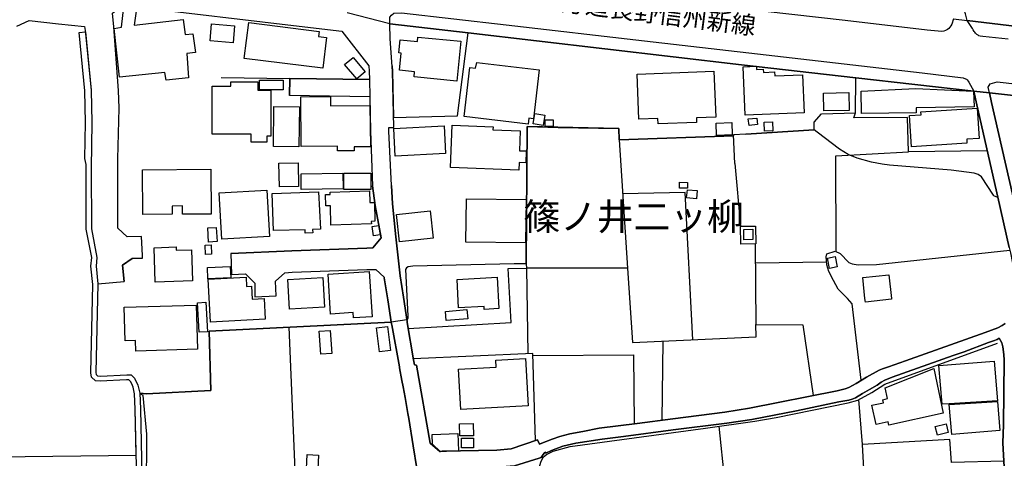
# Model space of a CAD drawing. Extents: x -10 to 410, y -24 to 273.
# Drawn here: x 113 to 229, y 156 to 208 of the extents above; entities that cross this region are included whole.
import ezdxf

# ---------------------------------------------------------------- set-up
doc = ezdxf.new("R2010")
doc.units = 0
for name, color, linetype in [('01_CYUKI_PNT', 2, 'Continuous'), ('03_GYOUSEI_POLY', 4, 'Continuous'), ('05_DM_LINE', 7, 'Continuous'), ('06_HOUSE_POLY', 160, 'Continuous'), ('07_HODO_POLY', 1, 'Continuous'), ('08_ROAD_LINE', 3, 'Continuous'), ('09_ROAD_POLY', 5, 'Continuous'), ('12_KASEN_LINE', 4, 'Continuous'), ('13_KASEN_POLY', 253, 'Continuous')]:
    doc.layers.add(name, color=color, linetype=linetype)
doc.styles.add('STD', font='txt')

msp = doc.modelspace()

# ---------------------------------------------------------------- linework, layer by layer
at = {"layer": '05_DM_LINE', "color": 253}
for p, q in [((211.247743, 200.957587), (197.857174, 202.482903)), ((172.777051, 195.232872), (172.672664, 179.188029)), ((183.491987, 195.014109), (172.777051, 195.232872)), ((206.352262, 194.867692), (198.362052, 194.363847)), ((198.362052, 194.363847), (196.917696, 194.268073)), ((197.067213, 190.934082), (196.917696, 194.268073)), ((197.067213, 190.934082), (197.747792, 183.572774)), ((199.452942, 181.498655), (199.542687, 172.063055)), ((184.517419, 178.678327), (172.682483, 178.662652)), ((207.842611, 179.357872), (199.472407, 179.232987)), ((144.892448, 171.752479), (145.607133, 154.082585)), ((158.692122, 172.623572), (156.866911, 172.353993)), ((188.572125, 160.873557), (188.712684, 170.117782)), ((197.397253, 140.287561), (195.237006, 160.168518)), ((212.927572, 142.578722), (212.031847, 158.023946)), ((105.957874, 156.543416), (127.027216, 156.783712))]:
    msp.add_line(p, q, dxfattribs=at)
for points in [[(121.072024, 206.332625), (121.757598, 199.488771), (121.817198, 195.713463), (121.74778, 190.383384), (121.777063, 183.277874), (122.417678, 179.934064), (122.322077, 178.91845), (122.532056, 176.818837), (122.297617, 166.463397), (122.342575, 166.203636), (122.497777, 166.068933), (122.817137, 166.043439), (125.902048, 166.19778), (126.412956, 166.168496), (126.832741, 165.773861), (127.212735, 164.963402), (127.422713, 164.053208), (128.232138, 163.937969), (135.737107, 164.344318), (135.55245, 171.283774), (156.866911, 172.353993)], [(164.637496, 196.492744), (165.857232, 206.203606), (156.692244, 207.268141)], [(127.027216, 156.783712), (126.906982, 162.174425), (126.827917, 163.973109), (126.647222, 164.732925), (126.492021, 165.143064), (126.33768, 165.412642), (126.156985, 165.582486), (125.897225, 165.598161), (122.812314, 165.443821), (122.252658, 165.482922), (121.787915, 165.893061), (121.696965, 166.418438), (121.93726, 176.758375), (121.722458, 178.912594), (121.812375, 179.902886), (121.177444, 183.223097), (121.1473, 190.38924), (121.152123, 190.787665), (121.012424, 191.502523), (121.067201, 195.713463), (121.007601, 199.443812), (120.322027, 206.258384)], [(156.962684, 202.367665), (157.002648, 201.713441), (157.147169, 196.30912), (164.637496, 196.492744)], [(136.942201, 200.992727), (144.97737, 200.877489), (154.302554, 200.738824)], [(198.362052, 194.363847), (206.352262, 194.867692), (206.362253, 195.768068), (207.20768, 196.72322), (211.217426, 196.853962), (211.247743, 200.957587)], [(226.632506, 192.383261), (217.422732, 192.303163), (217.302498, 196.303263), (210.997974, 196.268123), (211.217426, 196.853962)], [(172.672664, 179.188029), (172.777051, 195.232872), (176.406976, 195.127452), (183.491987, 195.014109), (183.537807, 193.68413), (196.922692, 194.139227)], [(196.917696, 194.268073), (196.922692, 194.139227), (183.537807, 193.68413), (183.491987, 195.014109)], [(227.877563, 186.928297), (227.397317, 187.143099), (227.347363, 187.219236), (225.952789, 189.348132), (225.547645, 189.62753), (225.082902, 189.793411), (222.407096, 190.139126), (215.197201, 190.729099), (214.312155, 190.848127), (213.082945, 191.082566), (211.402083, 191.559022), (210.327903, 191.953658), (209.321935, 192.594274), (206.722266, 194.578649), (206.352262, 194.867692)], [(183.537807, 193.68413), (184.517419, 178.678327), (185.087755, 169.947766), (199.562324, 170.627483), (199.542687, 172.063055), (205.037958, 172.043418), (206.262345, 163.742632)], [(208.937462, 180.603963), (208.913002, 191.799318), (217.422732, 192.303163)], [(192.157091, 170.277806), (191.272218, 187.523954), (183.952941, 187.363757)], [(199.532007, 181.498655), (197.777075, 181.473161), (197.747792, 183.572774), (199.502724, 183.598096), (199.532007, 181.498655)], [(211.887497, 165.537699), (210.821929, 174.492708), (210.287939, 175.133324), (209.156915, 176.207505), (208.637394, 177.228975), (208.097548, 178.273873), (207.862248, 179.059182), (207.787834, 180.00245), (207.847434, 180.348165), (208.812405, 180.668387), (209.422531, 180.373486), (210.427466, 179.338407), (210.812283, 179.184067), (211.522317, 179.049364), (213.662755, 179.082609), (229.267315, 180.773979)], [(172.672664, 179.188029), (171.241916, 179.174421), (159.40698, 178.91845), (158.827859, 178.832495), (158.642341, 178.697792), (158.517456, 178.508312), (158.797715, 173.06885), (158.797715, 172.803234), (158.692122, 172.623572)], [(158.857142, 171.607958), (170.887416, 172.322815), (170.547729, 178.643015), (172.682483, 178.662652)], [(172.672664, 179.188029), (172.682483, 178.662652), (172.852326, 168.639147)], [(156.866911, 172.353993), (135.55245, 171.283774), (135.737107, 164.344318), (128.232138, 163.937969), (127.422713, 164.053208)], [(173.767343, 158.483005), (173.457802, 168.662573), (159.452972, 168.068811)], [(173.46762, 168.434163), (185.202821, 168.508233), (185.287915, 160.4536)], [(127.422713, 164.053208), (127.472495, 163.992746), (127.647333, 163.908686), (127.752753, 163.844263), (127.782037, 163.773983), (128.212674, 159.252467), (128.192175, 152.46339), (128.352372, 149.738836), (128.482252, 149.082545), (128.787832, 148.758362), (129.172649, 148.598165), (132.787933, 148.469318), (133.89243, 148.273981), (134.442095, 148.068826), (134.937328, 147.857986), (135.127669, 147.684181), (135.28201, 147.402889), (136.382545, 143.117707), (136.447141, 142.979042), (136.567202, 142.902905), (136.707762, 142.893087), (137.962638, 143.037609), (138.321962, 143.063102), (138.622891, 142.79938)], [(228.567272, 156.068854), (222.427422, 155.899011), (222.247933, 158.623565), (212.031847, 158.023946), (211.612234, 163.277889)]]:
    msp.add_lwpolyline(points, dxfattribs=at)
at = {"layer": '06_HOUSE_POLY', "color": 255}
for points in [[(130.518304, 200.680257), (130.383601, 201.560996), (125.072986, 201.035619), (124.448046, 206.73484), (125.308458, 206.875572), (125.577865, 209.266124), (127.033073, 209.006364), (126.792778, 207.096231), (132.502679, 207.779738), (132.747797, 206.029801), (133.633531, 206.086473), (133.93825, 203.91658), (132.938311, 203.805131), (133.117973, 200.95552), (130.518304, 200.680257)], [(138.367954, 205.061041), (135.67854, 205.269986), (135.838737, 207.266074), (138.523155, 207.051272), (138.367954, 205.061041)], [(148.843628, 202.07087), (139.648151, 203.225149), (140.178524, 207.420414), (148.423671, 206.385335), (148.348395, 205.77986), (149.292696, 205.660659), (148.843628, 202.07087)], [(164.553436, 200.545382), (159.53307, 201.045437), (159.593532, 201.660731), (157.823097, 201.836431), (158.018262, 203.836481), (157.773315, 203.859908), (157.928517, 205.391081), (159.928567, 205.189887), (159.978349, 205.721121), (165.013528, 205.225027), (164.553436, 200.545382)], [(152.832704, 200.830636), (151.412808, 202.516149), (152.403101, 203.346244), (153.822997, 201.660731), (152.832704, 200.830636)], [(172.877648, 195.520021), (165.398173, 196.426253), (166.058426, 202.150968), (166.742966, 202.090335), (166.893344, 202.746625), (174.193157, 201.891208), (173.50276, 196.166493), (172.968598, 196.230916), (172.877648, 195.520021)], [(188.117889, 195.551199), (188.087744, 196.205595), (185.843609, 196.115678), (185.63363, 201.391153), (194.638421, 201.746514), (194.853223, 196.355973), (192.582732, 196.266056), (192.608226, 195.731033), (188.117889, 195.551199)], [(198.292806, 196.561129), (198.06319, 202.250532), (199.613139, 202.314955), (199.633637, 201.91653), (200.408095, 201.949775), (200.423598, 201.58649), (201.733078, 201.641094), (201.752715, 201.170494), (205.018321, 201.305197), (205.198155, 196.84621), (198.292806, 196.561129)], [(144.228234, 199.551299), (141.428577, 199.561118), (141.4334, 200.676295), (144.233229, 200.666477), (144.228234, 199.551299)], [(142.323096, 193.426264), (140.452926, 193.426264), (140.452926, 194.371598), (135.90316, 194.365742), (135.90316, 199.971257), (138.087695, 199.971257), (138.087695, 200.48492), (141.242886, 200.48492), (141.242886, 199.519949), (142.778193, 199.519949), (142.783016, 194.135265), (142.323096, 194.135265), (142.323096, 193.426264)], [(211.888531, 196.766112), (211.858214, 199.395064), (218.213726, 199.680146), (225.008488, 199.385246), (225.098405, 197.545393), (218.287796, 197.445829), (218.298475, 196.856029), (211.888531, 196.766112)], [(150.577889, 192.391185), (150.573066, 192.939989), (146.327847, 192.89503), (146.268419, 198.731022), (149.758645, 198.769952), (149.773287, 197.650985), (154.377657, 197.699733), (154.428472, 192.881422), (152.537804, 192.85989), (152.542799, 192.41065), (150.577889, 192.391185)], [(207.483287, 197.090295), (207.448147, 199.166482), (210.438146, 199.211441), (210.468462, 197.135254), (207.483287, 197.090295)], [(146.063264, 192.881422), (143.068098, 192.916562), (143.122875, 197.580532), (146.117868, 197.545393), (146.063264, 192.881422)], [(217.773098, 192.865747), (217.532975, 196.525817), (218.88862, 196.615734), (218.863127, 196.980914), (225.433268, 197.404833), (225.662712, 193.85604), (224.223351, 193.760266), (224.252634, 193.285704), (217.773098, 192.865747)], [(174.662896, 195.350178), (173.468481, 195.551199), (173.66778, 196.770074), (174.858233, 196.570775), (174.662896, 195.350178)], [(174.877698, 195.266117), (174.863056, 196.029723), (175.823032, 196.045398), (175.83285, 195.279725), (174.877698, 195.266117)], [(198.742908, 195.375499), (198.657986, 196.131353), (199.643283, 196.240735), (199.728377, 195.484881), (198.742908, 195.375499)], [(157.337683, 191.770034), (157.158021, 195.0005), (163.053441, 195.324684), (163.233103, 192.100075), (157.337683, 191.770034)], [(171.803467, 190.125518), (163.78294, 190.445912), (163.978277, 195.410639), (168.778156, 195.221159), (168.763515, 194.859941), (171.973482, 194.730922), (171.877709, 192.420468), (172.673698, 192.391185), (172.617887, 191.006429), (171.843602, 191.035712), (171.803467, 190.125518)], [(194.928498, 194.215363), (194.877683, 195.654896), (196.738034, 195.725176), (196.787816, 194.279787), (194.928498, 194.215363)], [(200.558301, 194.686136), (200.508691, 195.750498), (201.478141, 195.795456), (201.523272, 194.725065), (200.558301, 194.686136)], [(127.78307, 184.945817), (127.733116, 190.170477), (135.747786, 190.246613), (135.792745, 185.006451), (132.448074, 184.971311), (132.443079, 185.945756), (131.233161, 185.93611), (131.24298, 184.980957), (127.78307, 184.945817)], [(143.768313, 188.170426), (143.702856, 190.939939), (145.957844, 190.996611), (146.023301, 188.225203), (143.768313, 188.170426)], [(146.337665, 187.871564), (146.303559, 189.690058), (151.218505, 189.791516), (151.252783, 187.9713), (146.337665, 187.871564)], [(151.313245, 187.865708), (151.303426, 189.779803), (154.457756, 189.795478), (154.468608, 187.885345), (151.313245, 187.865708)], [(191.533012, 188.025905), (190.608176, 188.029867), (190.608176, 188.715441), (191.537835, 188.711479), (191.533012, 188.025905)], [(137.042798, 182.051248), (136.742902, 187.496566), (142.308454, 187.805246), (142.613, 182.359928), (137.042798, 182.051248)], [(146.803442, 182.756459), (146.797586, 183.150922), (143.098414, 183.086499), (142.933394, 187.410611), (148.343572, 187.590272), (148.598337, 183.246696), (147.657998, 183.190024), (147.678497, 182.811064), (146.803442, 182.756459)], [(149.808427, 183.689907), (149.738147, 185.981068), (149.218454, 185.965393), (149.178491, 187.279869), (149.728328, 187.295372), (149.71851, 187.574769), (154.318229, 187.721186), (154.363015, 186.346248), (154.893388, 186.359856), (154.962634, 184.150861), (154.528035, 184.135186), (154.537854, 183.840286), (149.808427, 183.689907)], [(172.593599, 181.645071), (165.603328, 181.721208), (165.657933, 186.801345), (172.653027, 186.721247), (172.593599, 181.645071)], [(192.587728, 186.791527), (191.443095, 186.89109), (191.528016, 187.840386), (192.672649, 187.740823), (192.587728, 186.791527)], [(157.818102, 181.750491), (157.46274, 184.945817), (161.412887, 185.385239), (161.76842, 182.189913), (157.818102, 181.750491)], [(135.483203, 181.721208), (135.38364, 183.385189), (136.383579, 183.445822), (136.478319, 181.775985), (135.483203, 181.721208)], [(154.803471, 182.45553), (154.627771, 183.561061), (155.372773, 183.680261), (155.553468, 182.57473), (154.803471, 182.45553)], [(198.153107, 182.000605), (198.127786, 183.205527), (199.188186, 183.225164), (199.207823, 182.02007), (198.153107, 182.000605)], [(129.247753, 177.045524), (129.108226, 181.055271), (131.683435, 181.145015), (131.698077, 180.760371), (133.488148, 180.824794), (133.613033, 177.195903), (129.247753, 177.045524)], [(135.127669, 180.270133), (135.077888, 181.350171), (135.782926, 181.385311), (135.83288, 180.305273), (135.127669, 180.270133)], [(208.172651, 178.631302), (207.917714, 179.856033), (208.823085, 180.041551), (209.078022, 178.814925), (208.172651, 178.631302)], [(135.407928, 177.426207), (135.353323, 178.734827), (138.013454, 178.850065), (138.073054, 177.545407), (135.407928, 177.426207)], [(135.693182, 172.346242), (135.428426, 177.365746), (139.867948, 177.596223), (139.922553, 176.53565), (140.502707, 176.564933), (140.582806, 175.029799), (141.992883, 175.105935), (142.11794, 172.680244), (135.693182, 172.346242)], [(144.957732, 173.865701), (144.773248, 177.336462), (148.853274, 177.555226), (149.037931, 174.086532), (144.957732, 173.865701)], [(152.438241, 172.840441), (152.403101, 173.461419), (149.773287, 173.295365), (149.478215, 177.975183), (154.287912, 178.27594), (154.617952, 172.975144), (152.438241, 172.840441)], [(167.752724, 173.84038), (167.733259, 174.189884), (164.742916, 174.02986), (164.568077, 177.355927), (169.27804, 177.606041), (169.473376, 173.930124), (167.752724, 173.84038)], [(212.358097, 174.701653), (212.313311, 175.131429), (212.047694, 177.561083), (215.117963, 177.891123), (215.417687, 175.131429), (215.428366, 175.029799), (212.358097, 174.701653)], [(126.973473, 168.955579), (126.938333, 170.20167), (125.72342, 170.16653), (125.608181, 174.10014), (134.047632, 174.350081), (134.19801, 169.166591), (126.973473, 168.955579)], [(134.382667, 171.170431), (134.188192, 174.625517), (135.178484, 174.680122), (135.367965, 171.225035), (134.382667, 171.170431)], [(163.28788, 172.525903), (163.202958, 173.609903), (165.72339, 173.814886), (165.813307, 172.725202), (163.28788, 172.525903)], [(155.502653, 168.881337), (155.14333, 171.676343), (156.433346, 171.840329), (156.792841, 169.045496), (155.502653, 168.881337)], [(148.622797, 168.596255), (148.412819, 171.27585), (149.712653, 171.381443), (149.922632, 168.695818), (148.622797, 168.596255)], [(165.023174, 162.115686), (164.757558, 166.850109), (169.153155, 167.096261), (169.108196, 167.916538), (172.577924, 168.109808), (172.8885, 162.551318), (165.023174, 162.115686)], [(221.337739, 162.740799), (220.973248, 167.275922), (227.438314, 167.779768), (227.818308, 163.135262), (222.172485, 162.791442), (221.337739, 162.740799)], [(215.103149, 160.305116), (215.0184, 160.69579), (213.608322, 160.385215), (213.118085, 162.621598), (214.473386, 162.916498), (214.398283, 163.269965), (214.952943, 163.39106), (214.678369, 164.654894), (220.363121, 166.926245), (221.483122, 161.705547), (215.103149, 160.305116)], [(222.462562, 159.205614), (222.178342, 162.701697), (227.823131, 163.041555), (228.098394, 159.660711), (222.462562, 159.205614)], [(164.877791, 159.025952), (164.858154, 160.455667), (166.457712, 160.480988), (166.478383, 159.051274), (164.877791, 159.025952)], [(220.797548, 159.106051), (220.542611, 160.135273), (221.803516, 160.445848), (222.058453, 159.416454), (220.797548, 159.106051)], [(162.627799, 157.170424), (161.688322, 158.045478), (161.662828, 159.201652), (164.667813, 159.320852), (164.742916, 157.266197), (162.627799, 157.170424)], [(166.483206, 157.635339), (165.087598, 157.644986), (165.09845, 158.760335), (166.493024, 158.750517), (166.483206, 157.635339)], [(148.228334, 154.301348), (146.912824, 154.355953), (147.018416, 156.84624), (148.33272, 156.791463), (148.228334, 154.301348)]]:
    msp.add_lwpolyline(points, close=True, dxfattribs=at)
at = {"layer": '07_HODO_POLY', "color": 253}
for points in [[(222.656866, 207.844333), (222.482199, 207.248504), (222.361966, 207.033702), (222.247933, 206.873505), (222.132522, 206.732945), (221.972325, 206.59428), (221.752873, 206.473185), (221.557536, 206.398943), (221.557536, 206.398943), (221.272282, 206.367765), (220.892288, 206.393087), (219.597276, 206.524), (210.012332, 207.658643), (191.6169, 209.742753)], [(229.062332, 205.463428), (226.107129, 205.783649), (225.792936, 205.838426), (225.656855, 205.877528), (225.557292, 205.924382), (225.467719, 205.969168), (225.387448, 206.033763), (225.321992, 206.094225), (225.232075, 206.193788), (225.162828, 206.287667), (225.097371, 206.389125), (224.987128, 206.553284), (224.892388, 206.713308), (224.281917, 207.648996), (259.397087, 203.443913)]]:
    msp.add_lwpolyline(points, dxfattribs=at)
for points in [[(224.467608, 200.45357), (225.042594, 199.389208), (211.247743, 200.957587), (197.857174, 202.482903), (165.857232, 206.203606), (156.692244, 207.268141), (156.692244, 208.033641), (156.892405, 208.277898), (157.152165, 208.498557), (158.072005, 208.559191), (170.322076, 207.139122), (186.522293, 205.287556), (199.747842, 203.748631), (219.007476, 201.53378), (223.80236, 200.93795), (224.092437, 200.83253), (224.187177, 200.777926), (224.281917, 200.693865), (224.392505, 200.57277), (224.467608, 200.45357)], [(276.422748, 192.39308), (276.097531, 190.783704), (274.712603, 192.893136), (258.37286, 195.568941), (236.328038, 198.127441), (226.892266, 199.178196), (226.74206, 199.867731), (226.97736, 200.248587), (227.797637, 200.482853), (244.362001, 198.613889), (259.502851, 196.60402), (268.332975, 195.127452), (274.642323, 194.107876), (274.997857, 193.953708), (275.252794, 193.773874), (276.422748, 192.39308)]]:
    msp.add_lwpolyline(points, close=True, dxfattribs=at)
at = {"layer": '08_ROAD_LINE', "color": 253}
for p, q in [((156.692244, 207.268141), (165.857232, 206.203606)), ((165.857232, 206.203606), (197.857174, 202.482903)), ((197.857174, 202.482903), (211.247743, 200.957587)), ((144.97737, 200.877489), (144.947053, 198.877439)), ((154.302554, 200.738824), (144.97737, 200.877489)), ((211.247743, 200.957587), (225.042594, 199.389208)), ((154.352336, 198.738774), (144.947053, 198.877439)), ((138.102337, 180.393123), (138.156942, 177.943833)), ((122.532056, 176.818837), (125.622823, 177.088416)), ((140.892348, 175.312986), (143.382635, 175.443899))]:
    msp.add_line(p, q, dxfattribs=at)
for points in [[(224.281917, 207.648996), (224.06212, 208.434134), (223.972548, 208.742642), (223.652154, 209.45371), (219.64723, 219.248633), (218.592687, 221.889126), (214.292863, 233.877542), (213.807449, 235.113814), (213.542866, 235.799388), (213.192155, 236.633274), (212.532075, 238.072807)], [(127.627696, 182.389212), (125.952863, 182.33254), (124.877649, 183.367619), (124.857151, 191.453602), (125.031989, 197.408794), (124.957747, 199.463449), (124.382589, 206.898999), (124.237033, 208.523878), (125.406988, 209.443891), (125.602325, 209.418397), (147.407023, 206.854041), (151.077945, 206.402905), (154.247777, 202.3482), (154.27706, 201.742725), (154.302554, 200.738824)], [(113.052531, 207.002524), (114.47725, 207.662604), (117.907015, 207.277787), (120.972461, 206.943785), (121.052559, 206.502469), (121.757598, 199.488771), (121.817198, 195.713463), (121.74778, 190.383384), (121.777063, 183.277874), (122.417678, 179.934064), (122.322077, 178.91845), (122.532056, 176.818837)], [(272.902205, 203.373633), (271.142451, 201.492611), (259.397087, 203.443913), (224.281917, 207.648996)], [(156.912903, 188.35784), (156.597504, 194.713352), (156.592509, 195.117634), (157.177486, 195.127452), (157.002648, 201.713441), (156.747883, 205.518032), (156.692244, 207.268141)], [(225.042594, 199.389208), (225.402262, 197.768118), (227.862061, 186.992721), (229.197035, 181.072841), (229.337595, 180.46926), (229.592532, 179.258309), (229.792692, 178.492636), (229.991819, 177.898874), (230.342529, 177.082559), (230.667746, 176.389233), (230.68256, 176.268138), (230.68256, 176.203715), (230.68256, 176.148938), (230.677393, 176.098123), (230.667746, 175.988741), (230.657067, 175.924318), (230.647076, 175.848181), (230.637429, 175.768083)], [(154.352336, 198.738774), (154.447076, 194.719208), (154.662911, 188.3227)], [(226.892266, 199.178196), (236.328038, 198.127441), (258.37286, 195.568941), (274.712603, 192.893136), (276.097531, 190.783704)], [(232.672792, 176.537545), (232.932552, 176.639175), (232.772355, 176.732882), (232.562204, 176.88326), (232.413032, 177.027782), (232.297621, 177.152839), (232.202881, 177.277896), (232.11193, 177.408637), (231.957935, 177.748496), (231.542801, 178.72897), (231.41292, 179.133252), (231.277184, 179.752508), (230.84758, 181.693819), (229.578063, 187.348082), (227.127566, 198.0532), (226.892266, 199.178196)], [(138.102337, 180.393123), (145.23713, 180.688024), (154.0173, 181.018064), (154.727334, 181.049414), (155.667673, 182.229015), (154.997774, 186.018103), (154.662911, 188.3227)], [(156.912903, 188.35784), (157.017289, 186.21344), (157.412958, 182.354072)], [(127.737078, 179.853966), (127.737078, 180.162646), (127.627696, 182.389212)], [(157.412958, 182.354072), (157.892343, 177.783636), (158.281984, 175.277846), (158.722439, 172.434092), (158.737081, 172.322815), (159.472437, 167.953573), (159.587675, 167.332594), (159.817118, 167.318814), (161.422705, 158.187933)], [(127.737078, 179.853966), (126.547659, 179.80918), (125.422663, 179.014224), (125.622823, 177.088416)], [(138.156942, 177.943833), (139.822129, 178.018075), (140.882529, 176.928219), (140.892348, 175.312986)], [(143.382635, 175.443899), (143.337676, 177.127517), (144.402211, 178.133313), (145.27227, 178.18809), (154.027119, 178.51813), (155.077873, 178.523987), (156.042844, 177.623611), (156.047667, 177.523876)], [(159.8669, 155.219294), (159.447115, 157.873568), (158.937241, 161.063037), (158.822002, 161.643019), (158.482144, 163.537649), (158.262519, 164.768065), (158.12282, 165.502387), (157.847385, 167.008238), (157.82792, 167.104012), (156.922721, 172.018096), (156.902051, 172.123516), (156.452983, 174.973127), (156.047667, 177.523876)], [(185.632597, 160.492702), (189.807364, 161.027897), (195.897259, 161.82871), (198.812326, 162.277778), (209.062174, 164.293503), (210.002686, 164.52777), (210.44228, 164.687967), (211.272203, 165.152882), (212.497968, 165.924411), (213.977292, 166.732975), (214.347295, 166.873535), (215.052507, 167.104012), (217.042738, 167.828688), (226.366889, 171.127539), (227.847591, 171.693913), (228.372968, 171.957463), (228.717478, 172.174331)], [(228.642375, 154.658777), (228.457718, 158.229102), (228.512495, 160.338361), (228.597588, 167.898968), (228.577951, 168.578685), (228.467708, 169.457529), (228.337828, 169.918483), (228.017434, 170.469181), (227.772144, 170.328621), (227.367, 170.14896), (226.78788, 169.953623), (223.927417, 168.889261), (222.637573, 168.447772), (215.492101, 165.908736), (214.652186, 165.553202), (214.227406, 165.313079), (213.732346, 164.988723), (212.852469, 164.482983), (212.038048, 164.008249), (211.1971, 163.492691), (210.817106, 163.33835), (210.41782, 163.223112), (209.247865, 163.002454), (204.317244, 161.947738), (199.05245, 160.953655), (196.147201, 160.52388), (189.866964, 159.748561), (184.057327, 158.957567), (181.557393, 158.652848), (178.482129, 158.178286)], [(161.422705, 158.187933), (162.562343, 157.223134), (162.822103, 157.22899), (169.222401, 157.367655), (170.887416, 157.514244), (173.982145, 158.553285), (174.222441, 158.063048), (174.497876, 158.174325), (175.692118, 158.63924), (176.587671, 158.943959), (177.767444, 159.264181), (179.307402, 159.563043), (181.197036, 159.953716), (185.632597, 160.492702)], [(178.482129, 158.178286), (176.942171, 157.848246), (175.637514, 157.332515), (174.977261, 156.998513), (174.902158, 157.133389), (174.757636, 157.008332), (174.577974, 156.729107), (174.417778, 156.492773), (174.172659, 156.408713), (171.277056, 155.527802), (169.317141, 155.377424), (162.866889, 155.219294), (161.80735, 154.20368)]]:
    msp.add_lwpolyline(points, dxfattribs=at)
at = {"layer": '09_ROAD_POLY', "color": 7}
for points in [[(125.602325, 209.418397), (147.407023, 206.854041), (151.077945, 206.402905), (154.247777, 202.3482), (154.27706, 201.742725), (154.302554, 200.738824), (154.352336, 198.738774), (154.447076, 194.719208), (154.662911, 188.3227), (154.997774, 186.018103), (155.667673, 182.229015), (154.727334, 181.049414), (154.0173, 181.018064), (145.23713, 180.688024), (138.102337, 180.393123), (138.156942, 177.943833), (139.822129, 178.018075), (140.882529, 176.928219), (140.892348, 175.312986), (143.382635, 175.443899), (143.337676, 177.127517), (144.402211, 178.133313), (145.27227, 178.18809), (154.027119, 178.51813), (155.077873, 178.523987), (156.042844, 177.623611), (156.047667, 177.523876), (156.452983, 174.973127), (156.902051, 172.123516), (156.922721, 172.018096), (157.82792, 167.104012), (157.847385, 167.008238), (158.12282, 165.502387), (158.262519, 164.768065), (158.482144, 163.537649), (158.822002, 161.643019), (158.937241, 161.063037), (159.447115, 157.873568), (159.8669, 155.219294)], [(113.052531, 207.002524), (114.47725, 207.662604), (117.907015, 207.277787), (120.972461, 206.943785), (121.052559, 206.502469), (121.757598, 199.488771), (121.817198, 195.713463), (121.74778, 190.383384), (121.777063, 183.277874), (122.417678, 179.934064), (122.322077, 178.91845), (122.532056, 176.818837), (125.622823, 177.088416), (125.422663, 179.014224), (126.547659, 179.80918), (127.737078, 179.853966), (127.737078, 180.162646), (127.627696, 182.389212), (125.952863, 182.33254), (124.877649, 183.367619), (124.857151, 191.453602), (125.031989, 197.408794), (124.957747, 199.463449), (124.382589, 206.898999), (124.237033, 208.523878)], [(236.328038, 198.127441), (226.892266, 199.178196), (225.042594, 199.389208), (211.247743, 200.957587), (197.857174, 202.482903), (165.857232, 206.203606), (156.692244, 207.268141), (151.692205, 208.537659)], [(228.717478, 172.174331), (228.372968, 171.957463), (227.847591, 171.693913), (226.366889, 171.127539), (217.042738, 167.828688), (215.052507, 167.104012), (214.347295, 166.873535), (213.977292, 166.732975), (212.497968, 165.924411), (211.272203, 165.152882), (210.44228, 164.687967), (210.002686, 164.52777), (209.062174, 164.293503), (198.812326, 162.277778), (195.897259, 161.82871), (189.807364, 161.027897), (185.632597, 160.492702), (181.197036, 159.953716), (179.307402, 159.563043), (177.767444, 159.264181), (176.587671, 158.943959), (175.692118, 158.63924), (174.497876, 158.174325), (174.222441, 158.063048), (173.982145, 158.553285), (170.887416, 157.514244), (169.222401, 157.367655), (162.822103, 157.22899), (162.562343, 157.223134), (161.422705, 158.187933), (159.817118, 167.318814), (159.587675, 167.332594), (159.472437, 167.953573), (158.737081, 172.322815), (158.722439, 172.434092), (158.281984, 175.277846), (157.892343, 177.783636), (157.412958, 182.354072), (157.017289, 186.21344), (156.912903, 188.35784), (156.597504, 194.713352), (156.592509, 195.117634), (157.177486, 195.127452), (157.002648, 201.713441), (156.747883, 205.518032), (156.692244, 207.268141), (151.692205, 208.537659)], [(222.656866, 207.844333), (224.281917, 207.648996), (224.06212, 208.434134)], [(222.656866, 207.844333), (224.281917, 207.648996), (259.397087, 203.443913)], [(229.197035, 181.072841), (227.862061, 186.992721), (225.402262, 197.768118), (225.042594, 199.389208), (225.042594, 199.389208), (226.892266, 199.178196), (227.127566, 198.0532), (229.578063, 187.348082)], [(171.277056, 155.527802), (174.172659, 156.408713), (174.417778, 156.492773), (174.577974, 156.729107), (174.757636, 157.008332), (174.902158, 157.133389), (174.977261, 156.998513), (175.637514, 157.332515), (176.942171, 157.848246), (178.482129, 158.178286), (181.557393, 158.652848), (184.057327, 158.957567), (189.866964, 159.748561), (196.147201, 160.52388), (199.05245, 160.953655), (204.317244, 161.947738), (209.247865, 163.002454), (210.41782, 163.223112), (210.817106, 163.33835), (211.1971, 163.492691), (212.038048, 164.008249), (212.852469, 164.482983), (213.732346, 164.988723), (214.227406, 165.313079), (214.652186, 165.553202), (215.492101, 165.908736), (222.637573, 168.447772), (223.927417, 168.889261), (226.78788, 169.953623), (227.367, 170.14896), (227.772144, 170.328621), (228.017434, 170.469181), (228.337828, 169.918483), (228.467708, 169.457529), (228.577951, 168.578685), (228.597588, 167.898968), (228.512495, 160.338361), (228.457718, 158.229102), (228.642375, 154.658777)]]:
    msp.add_lwpolyline(points, dxfattribs=at)
msp.add_lwpolyline([(154.302554, 200.738824), (154.352336, 198.738774), (144.947053, 198.877439), (144.97737, 200.877489), (154.302554, 200.738824)], close=True, dxfattribs=at)
at = {"layer": '12_KASEN_LINE', "color": 7}
msp.add_lwpolyline([(161.729319, 146.936079), (161.938264, 147.019967), (164.398234, 147.266119), (171.153033, 147.906734), (171.568167, 148.020078), (171.898207, 148.221271), (172.363123, 149.266169), (174.422601, 156.090386), (174.677538, 156.59027), (175.047713, 156.84624), (175.818209, 157.231057), (177.797588, 157.801221), (193.638482, 159.945793), (199.422625, 160.750567), (201.933238, 161.176381), (210.363043, 162.904785), (211.493034, 163.215361), (213.112918, 164.10988), (214.632549, 165.100172), (227.843457, 169.881448)], dxfattribs=at)
at = {"layer": '13_KASEN_POLY', "color": 7}
msp.add_lwpolyline([(127.167776, 150.418553), (126.906982, 162.174425), (126.827917, 163.973109), (126.647222, 164.732925), (126.492021, 165.143064), (126.33768, 165.412642), (126.156985, 165.582486), (125.897225, 165.598161), (122.812314, 165.443821), (122.252658, 165.482922), (121.787915, 165.893061), (121.696965, 166.418438), (121.93726, 176.758375), (121.722458, 178.912594), (121.812375, 179.902886), (121.177444, 183.223097), (121.1473, 190.38924), (121.152123, 190.787665), (121.012424, 191.502523), (121.067201, 195.713463), (121.007601, 199.443812), (120.322027, 206.258384), (121.072024, 206.332625), (121.757598, 199.488771), (121.817198, 195.713463), (121.74778, 190.383384), (121.777063, 183.277874), (122.417678, 179.934064), (122.322077, 178.91845), (122.532056, 176.818837), (122.297617, 166.463397), (122.342575, 166.203636), (122.497777, 166.068933), (122.497777, 166.068933), (122.817137, 166.043439), (125.902048, 166.19778), (126.412956, 166.168496), (126.832741, 165.773861), (127.212735, 164.963402), (127.422713, 164.053208), (127.507635, 162.19389), (127.767395, 150.453693)], dxfattribs=at)

# ---------------------------------------------------------------- texts
at = {"layer": '01_CYUKI_PNT', "color": 7, "insert": (168.38981, 212.01239), "char_height": 2.099868, "attachment_point": 1, "rotation": 352.78750078, "style": 'STD'}
msp.add_mtext('\\fMS Gothic|b0|i0|c128;\\H2.0999;\\C7;主要地方道長野信州新線', dxfattribs=at)
at = {"layer": '03_GYOUSEI_POLY', "color": 7, "insert": (172.337629, 186.285737), "char_height": 3.149801, "attachment_point": 1, "style": 'STD'}
msp.add_mtext('\\fMS Gothic|b0|i0|c128;\\H3.1498;\\C31;篠ノ井二ッ柳', dxfattribs=at)

doc.saveas('drawing.dxf')
